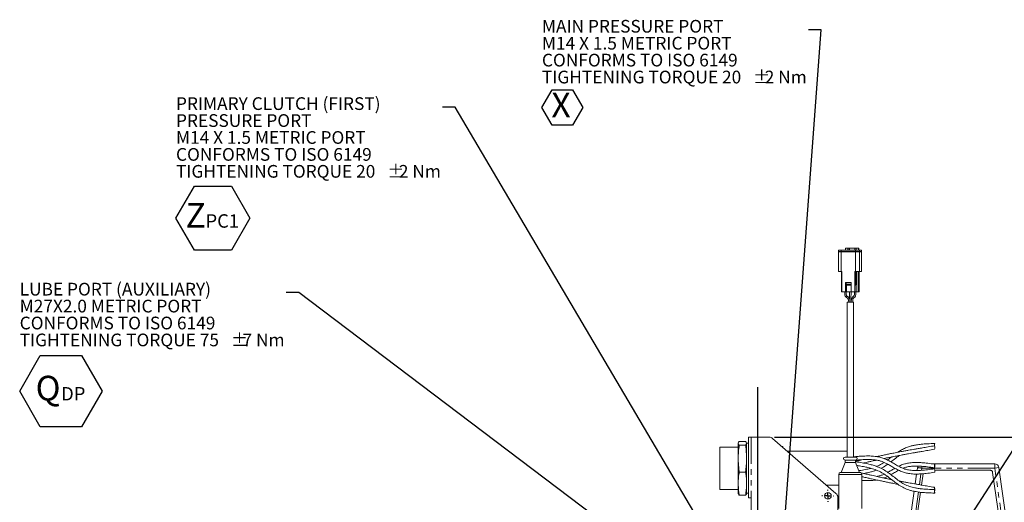
# Model space of a CAD drawing. Units: millimetres. Extents: x 11 to 1180, y 5 to 832.
# Drawn here: x 429 to 662, y 398 to 512 of the extents above; entities that cross this region are included whole.
import ezdxf

# ---------------------------------------------------------------- set-up
doc = ezdxf.new("R2010")
doc.units = ezdxf.units.MM
doc.linetypes.add('PHANTOM', pattern=[12.7, 6.35, -1.27, 1.27, -1.27, 1.27, -1.27])
doc.layers.add('SLD-0', color=7, linetype='Continuous')
doc.styles.add('SLDTEXTSTYLE0', font='TXT', dxfattribs={"width": 0.605})
doc.dimstyles.new('SLDDIMSTYLE2', dxfattribs={"dimtxt": 3, "dimasz": 3, "dimexe": 0, "dimexo": 0.0625, "dimgap": 0.75, "dimtad": 0, "dimlfac": 4, "dimrnd": 1e-09, "dimzin": 12, "dimdsep": 46, "dimtxsty": 'SLDTEXTSTYLE0', "dimsah": 1, "dimcen": 0.09, "dimadec": 0, "dimazin": 0, "dimtfac": 1, "dimtdec": 3, "dimtofl": 0, "dimtmove": 0, "dimatfit": 3, "dimfxl": 0, "dimfrac": 2, "dimtolj": 1, "dimtzin": 12, "dimarcsym": 0})
doc.dimstyles.new('SLDDIMSTYLE8', dxfattribs={"dimtxt": 0, "dimasz": 3, "dimexe": 0, "dimexo": 0.0625, "dimgap": 0, "dimtad": 0, "dimtih": 1, "dimtoh": 1, "dimdec": 0, "dimrnd": 1e-09, "dimzin": 0, "dimdsep": 46, "dimtxsty": 'Standard', "dimsah": 1, "dimcen": 0.09, "dimadec": 0, "dimazin": 0, "dimtfac": 3, "dimtdec": 0, "dimtofl": 0, "dimtmove": 0, "dimatfit": 3, "dimfxl": 0, "dimfrac": 2, "dimtolj": 1, "dimtzin": 0, "dimarcsym": 0})

# ---------------------------------------------------------------- blocks, each defined once
blk = doc.blocks.new('*D14')
at = {"layer": 'SLD-0'}
for p, q in [((607.72, 413.24), (822.79, 413.24)), ((819.61, 413.24), (819.61, 364.32)), ((819.61, 299.63), (819.61, 348.55)), ((718.91, 299.63), (822.79, 299.63))]:
    blk.add_line(p, q, dxfattribs=at)
for points in [[(819.61, 413.24), (819.15, 410.24), (820.07, 410.24)], [(819.61, 299.63), (820.07, 302.63), (819.15, 302.63)]]:
    blk.add_solid(points, dxfattribs=at)
at = {"layer": 'SLD-0', "insert": (818.05, 350.14), "char_height": 3, "attachment_point": 1, "rotation": 90, "style": 'SLDTEXTSTYLE0'}
blk.add_mtext('454.46', dxfattribs=at)
blk = doc.blocks.new('SW_NOTE_15')
at = {"layer": 'SLD-0', "color": 0}
for p, q in [((-63.02, -26.29), (-58.65, -18.73)), ((-58.65, -18.73), (-49.92, -18.73)), ((-49.92, -18.73), (-45.56, -26.29)), ((-58.65, -33.85), (-63.02, -26.29)), ((-45.56, -26.29), (-49.92, -33.85)), ((-49.92, -33.85), (-58.65, -33.85))]:
    blk.add_line(p, q, dxfattribs=at)
at = {"layer": 'SLD-0', "color": 0, "attachment_point": 1, "style": 'SLDTEXTSTYLE0'}
for s, insert, char_height in [('PRIMARY CLUTCH (FIRST)', (-63.02, 2.31), 3), ('PRESSURE PORT', (-63.02, -1.69), 3), ('M14 X 1.5 METRIC PORT', (-63.02, -5.69), 3), ('CONFORMS TO ISO 6149', (-63.02, -9.69), 3), ('TIGHTENING TORQUE 20', (-63.02, -13.69), 3), ('%%p', (-13.11, -13.69), 3), ('2 Nm', (-10.34, -13.69), 3), ('Z', (-60.77, -22.66), 5.82), ('PC1', (-56.03, -25.33), 3.175)]:
    blk.add_mtext(s, dxfattribs=dict(at, insert=insert, char_height=char_height))
blk = doc.blocks.new('SW_NOTE_16')
at = {"layer": 'SLD-0', "color": 0}
for p, q in [((-63.02, -23.29), (-58.15, -14.87)), ((-58.15, -14.87), (-48.43, -14.87)), ((-48.43, -14.87), (-43.56, -23.29)), ((-58.15, -31.72), (-63.02, -23.29)), ((-43.56, -23.29), (-48.43, -31.72)), ((-48.43, -31.72), (-58.15, -31.72))]:
    blk.add_line(p, q, dxfattribs=at)
at = {"layer": 'SLD-0', "color": 0, "attachment_point": 1, "style": 'SLDTEXTSTYLE0'}
for s, insert, char_height in [('LUBE PORT (AUXILIARY)', (-63.02, 2.3), 3), ('M27X2.0 METRIC PORT', (-63.02, -1.7), 3), ('CONFORMS TO ISO 6149', (-63.02, -5.7), 3), ('TIGHTENING TORQUE 75', (-63.02, -9.7), 3), ('%%p', (-13.11, -9.7), 3), ('7 Nm', (-10.34, -9.7), 3), ('Q', (-59.25, -19.67), 5.82), ('DP', (-53.21, -22.33), 3.175)]:
    blk.add_mtext(s, dxfattribs=dict(at, insert=insert, char_height=char_height))
blk = doc.blocks.new('SW_NOTE_23')
at = {"layer": 'SLD-0', "color": 0}
for p, q in [((-63.01, -18.39), (-60.6, -14.21)), ((-60.6, -14.21), (-55.77, -14.21)), ((-55.77, -14.21), (-53.36, -18.39)), ((-60.6, -22.57), (-63.01, -18.39)), ((-53.36, -18.39), (-55.77, -22.57)), ((-55.77, -22.57), (-60.6, -22.57))]:
    blk.add_line(p, q, dxfattribs=at)
at = {"layer": 'SLD-0', "color": 0, "attachment_point": 1, "style": 'SLDTEXTSTYLE0'}
for s, insert, char_height in [('MAIN PRESSURE PORT', (-63.01, 2.31), 3), ('M14 X 1.5 METRIC PORT', (-63.01, -1.69), 3), ('CONFORMS TO ISO 6149', (-63.01, -5.69), 3), ('TIGHTENING TORQUE 20', (-63.01, -9.69), 3), ('%%p', (-13.11, -9.69), 3), ('2 Nm', (-10.34, -9.69), 3), ('X', (-60.77, -14.87), 5.82)]:
    blk.add_mtext(s, dxfattribs=dict(at, insert=insert, char_height=char_height))
blk = doc.blocks.new('SW_CENTERMARKSYMBOL_45')
at = {"layer": 'SLD-0', "color": 0}
for p, q in [((-1.27, 0), (-1.4225, 0)), ((0, 0), (-0.635, 0)), ((0, 1.27), (0, 1.4225)), ((0, 0), (0, 0.635)), ((0, 0), (0, -0.635)), ((0, 0), (0.635, 0)), ((1.27, 0), (1.4225, 0)), ((0, -1.27), (0, -1.4225))]:
    blk.add_line(p, q, dxfattribs=at)

msp = doc.modelspace()

# ---------------------------------------------------------------- linework, layer by layer
at = {"color": 7, "linetype": 'Continuous', "lineweight": 15}
for p, q in [((622.857865, 457.414812), (622.857865, 457.082312)), ((622.857865, 457.414812), (623.459543, 457.414812)), ((622.857865, 457.082312), (623.459543, 457.082312)), ((622.857865, 457.044812), (622.857865, 452.344812)), ((622.857865, 457.044812), (623.459543, 457.044812)), ((623.107865, 457.082312), (623.107865, 457.044812)), ((623.459543, 457.414812), (626.839668, 457.414812)), ((623.459543, 457.082312), (626.839668, 457.082312)), ((623.459543, 457.044812), (626.839668, 457.044812)), ((624.485354, 457.414812), (624.485354, 457.907312)), ((624.485354, 457.907312), (625.016516, 457.907312)), ((625.016516, 457.414812), (625.016516, 457.907312)), ((625.025598, 457.907312), (625.016516, 457.907312)), ((625.025598, 457.414812), (625.025598, 457.907312)), ((625.370854, 457.907312), (625.025598, 457.907312)), ((625.370854, 457.414812), (625.370854, 457.907312)), ((625.449344, 457.907312), (625.370854, 457.907312)), ((625.449344, 457.414812), (625.449344, 457.907312)), ((626.674616, 457.907312), (625.449344, 457.907312)), ((626.674616, 457.414812), (626.674616, 457.907312)), ((627.01079, 457.907312), (626.674616, 457.907312)), ((626.839668, 457.414812), (627.835163, 457.414812)), ((626.839668, 457.082312), (627.835163, 457.082312)), ((626.839668, 457.044812), (627.835163, 457.044812)), ((627.01079, 457.907312), (627.541953, 457.907312)), ((627.01079, 457.907312), (627.01079, 457.414812)), ((627.541953, 457.907312), (627.541953, 457.414812)), ((627.639256, 457.907312), (627.541953, 457.907312)), ((627.639256, 457.907312), (627.645678, 457.907312)), ((627.645678, 457.414812), (627.645678, 457.907312)), ((627.835163, 457.414812), (628.277566, 457.414812)), ((627.835163, 457.082312), (628.277566, 457.082312)), ((627.835163, 457.044812), (628.277566, 457.044812)), ((628.055394, 457.044812), (628.055394, 457.082312)), ((628.277566, 457.414812), (628.305394, 457.414812)), ((628.277566, 457.082312), (628.305394, 457.082312)), ((628.277566, 457.044812), (628.305394, 457.044812)), ((628.305394, 457.082312), (628.305394, 457.414812)), ((628.305394, 452.344812), (628.305394, 457.044812)), ((622.857865, 452.344812), (623.459543, 452.344812)), ((623.459543, 452.344812), (623.635792, 452.344812)), ((623.536597, 452.344812), (623.536597, 447.582312)), ((623.635792, 452.344812), (623.635792, 447.582312)), ((626.663419, 452.344812), (626.663419, 447.582312)), ((626.663419, 452.344812), (626.839668, 452.344812)), ((626.839668, 452.344812), (627.835163, 452.344812)), ((627.078216, 452.344812), (627.078216, 449.357312)), ((627.73629, 447.582312), (627.73629, 452.344812)), ((627.835163, 452.344812), (628.277566, 452.344812)), ((628.277566, 452.344812), (628.305394, 452.344812)), ((625.819594, 449.769812), (624.479616, 449.769812)), ((624.479616, 449.769812), (624.479616, 447.582312)), ((624.663194, 449.769812), (624.663194, 449.357312)), ((625.819594, 449.169812), (624.711845, 449.169812)), ((624.737793, 447.582312), (624.737793, 449.169812)), ((625.819594, 447.582312), (625.819594, 449.769812)), ((626.86909, 449.169812), (626.663419, 449.169812)), ((626.895037, 449.169812), (626.86909, 449.169812)), ((623.635792, 447.582312), (623.536597, 447.582312)), ((624.479616, 447.582312), (623.635792, 447.582312)), ((623.786597, 447.582312), (623.786597, 447.557312)), ((623.879163, 447.557312), (623.786597, 447.557312)), ((627.066138, 447.557312), (623.879163, 447.557312)), ((624.737793, 447.582312), (624.479616, 447.582312)), ((625.819594, 447.582312), (624.737793, 447.582312)), ((626.663419, 447.582312), (625.819594, 447.582312)), ((627.00127, 447.582312), (626.663419, 447.582312)), ((627.460729, 447.582312), (627.00127, 447.582312)), ((627.219291, 447.557312), (627.066138, 447.557312)), ((627.482008, 447.557312), (627.219291, 447.557312)), ((627.723446, 447.582312), (627.460729, 447.582312)), ((627.48629, 447.557312), (627.482008, 447.557312)), ((627.48629, 447.557312), (627.48629, 447.582312)), ((627.73629, 447.582312), (627.723446, 447.582312)), ((624.923943, 445.107312), (624.923943, 408.532312)), ((624.923943, 445.107312), (626.348943, 445.107312)), ((626.348943, 408.532312), (626.348943, 445.107312)), ((600.869363, 412.220606), (599.3817, 412.220606)), ((601.598943, 413.244812), (601.598943, 398.869812)), ((601.598943, 413.244812), (602.223943, 413.244812)), ((602.223943, 413.244812), (606.44654, 413.244812)), ((607.266614, 412.938199), (622.244017, 399.918541)), ((599.134932, 410.886312), (594.766132, 410.886312)), ((594.766132, 400.853312), (594.766132, 410.886312)), ((599.14936, 411.879958), (599.134932, 411.826112)), ((599.134932, 411.784814), (599.134932, 411.826112)), ((599.134932, 411.784814), (599.134932, 411.76639)), ((599.134932, 408.220935), (599.134932, 411.76639)), ((600.869363, 411.330598), (599.3817, 411.330598)), ((601.116132, 411.826112), (601.101351, 411.881274)), ((601.116132, 411.784814), (601.116132, 411.826112)), ((601.116132, 411.76639), (601.116132, 411.784814)), ((601.598943, 411.775312), (601.116132, 411.775312)), ((601.116132, 408.220935), (601.116132, 411.76639)), ((609.686443, 410.994812), (609.502225, 410.994812)), ((609.686443, 410.834673), (609.686443, 410.994812)), ((624.923943, 409.874655), (610.790818, 409.874655)), ((599.134932, 408.220935), (599.134932, 408.089466)), ((599.134932, 402.305933), (599.134932, 408.089466)), ((601.116132, 408.089466), (601.116132, 408.220935)), ((601.116132, 402.305933), (601.116132, 408.089466)), ((624.386443, 408.532312), (626.886443, 408.532312)), ((624.386443, 407.807312), (624.386443, 407.244812)), ((624.386443, 407.807312), (626.886443, 407.807312)), ((626.886443, 407.244812), (626.886443, 407.807312)), ((600.869363, 404.979804), (599.3817, 404.979804)), ((624.386443, 407.244812), (623.473231, 404.894812)), ((624.386443, 407.244812), (626.886443, 407.244812)), ((627.799656, 404.894812), (626.886443, 407.244812)), ((641.428803, 405.345515), (641.526615, 406.041485)), ((659.781003, 406.902312), (644.989104, 406.902312)), ((645.579259, 405.402312), (658.658223, 405.402312)), ((662.898943, 390.902312), (660.771271, 406.041485)), ((622.898943, 404.424149), (622.898943, 396.329812)), ((623.230193, 404.894812), (628.042693, 404.894812)), ((628.373943, 396.329812), (628.373943, 404.424149)), ((628.647777, 403.823858), (628.373943, 403.836167)), ((640.981457, 402.162483), (641.311626, 404.511754)), ((642.460038, 401.905181), (642.83741, 404.590323)), ((659.277141, 404.864295), (660.858225, 393.614295)), ((594.766132, 400.853312), (599.134932, 400.853312)), ((599.134932, 402.305933), (599.134932, 402.192888)), ((599.134932, 399.913512), (599.134932, 402.192888)), ((601.116132, 402.192888), (601.116132, 402.305933)), ((601.116132, 399.913512), (601.116132, 402.192888)), ((620.004908, 401.864969), (622.898943, 401.864969)), ((639.398943, 390.902312), (640.739403, 400.440178)), ((640.853746, 401.25377), (640.867765, 401.353521)), ((642.337046, 401.030051), (642.346389, 401.09653)), ((599.134932, 399.913512), (599.14936, 399.859666)), ((600.869363, 399.519018), (599.3817, 399.519018)), ((601.101351, 399.858349), (601.116132, 399.913512)), ((601.116132, 399.964312), (601.598943, 399.964312)), ((601.598943, 398.869812), (602.223943, 398.869812)), ((602.223943, 390.869812), (602.223943, 398.869812)), ((622.673943, 398.975154), (622.673943, 390.869812)), ((641.29483, 393.614295), (642.221643, 400.208911))]:
    msp.add_line(p, q, dxfattribs=at)
at = {"color": 8, "linetype": 'PHANTOM', "lineweight": 0}
for p, q in [((623.459543, 457.414812), (623.459543, 457.082312)), ((623.459543, 457.044812), (623.459543, 452.344812)), ((623.524411, 457.082312), (623.524411, 457.044812)), ((626.839668, 457.414812), (626.839668, 457.082312)), ((626.839668, 457.044812), (626.839668, 452.344812)), ((626.904536, 457.082312), (626.904536, 457.044812)), ((627.593725, 457.082312), (627.593725, 457.044812)), ((627.639256, 457.414812), (627.639256, 457.907312)), ((627.835163, 457.414812), (627.835163, 457.082312)), ((627.835163, 457.044812), (627.835163, 452.344812)), ((628.036128, 457.082312), (628.036128, 457.044812)), ((628.277566, 457.414812), (628.277566, 457.082312)), ((628.277566, 457.044812), (628.277566, 452.344812)), ((626.880798, 449.357312), (626.880798, 452.344812)), ((627.033951, 449.357312), (627.033951, 452.344812)), ((627.460729, 452.344812), (627.460729, 447.582312)), ((627.723446, 452.344812), (627.723446, 447.582312)), ((624.663194, 449.357312), (625.819594, 449.357312)), ((626.663419, 449.357312), (626.880798, 449.357312)), ((626.880798, 449.357312), (627.033951, 449.357312)), ((627.00127, 449.205469), (627.00127, 447.582312)), ((627.033951, 449.357312), (627.078216, 449.357312)), ((623.879163, 447.557312), (623.879163, 447.582312)), ((627.066138, 447.557312), (627.066138, 447.582312)), ((627.219291, 447.557312), (627.219291, 447.582312)), ((627.482008, 447.557312), (627.482008, 447.582312)), ((602.223943, 413.244812), (602.223943, 398.869812)), ((642.516883, 405.902312), (642.445072, 405.391348)), ((642.516883, 406.349787), (642.516883, 405.902312)), ((659.781003, 405.902312), (642.516883, 405.902312)), ((660.771271, 406.041485), (659.781003, 405.902312)), ((661.818845, 391.402312), (659.781003, 405.902312)), ((628.373943, 404.424149), (622.898943, 404.424149)), ((642.327028, 404.551422), (641.967138, 401.990672)), ((641.853468, 401.181868), (641.840411, 401.088959)), ((641.72607, 400.275379), (640.479041, 391.402312))]:
    msp.add_line(p, q, dxfattribs=at)
at = {"color": 7, "linetype": 'Continuous', "lineweight": 15, "flags": 128}
for points in [[(645.582687, 406.793409), (645.590053, 406.701964), (645.590482, 406.565882), (645.583907, 406.405879), (645.571329, 406.246314), (645.554665, 406.111481), (645.53645, 406.021905), (645.519457, 405.991224), (645.506274, 406.024109), (645.498908, 406.115554), (645.49848, 406.251636), (645.505055, 406.411639), (645.517632, 406.571204), (645.534297, 406.706038), (645.552512, 406.795613), (645.569504, 406.826294), (645.582687, 406.793409)], [(645.569194, 404.913319), (645.569504, 404.913329), (645.582687, 404.946214), (645.590053, 405.037659), (645.590482, 405.173741), (645.583907, 405.333744), (645.571329, 405.493309), (645.554665, 405.628143), (645.53645, 405.717719), (645.519457, 405.748399), (645.519253, 405.748379)], [(645.502022, 400.806249), (645.512692, 400.716344), (645.528202, 400.581624), (645.54619, 400.4226), (645.563918, 400.263482), (645.578687, 400.128493), (645.588248, 400.038185), (645.591146, 400.006306), (645.58694, 400.03771), (645.576269, 400.127615), (645.56076, 400.262334), (645.542771, 400.421358), (645.525044, 400.580477), (645.510275, 400.715466), (645.500713, 400.805774), (645.497815, 400.837652), (645.502022, 400.806249)], [(645.590983, 400.801417), (645.589073, 400.66582), (645.580374, 400.57515), (645.566211, 400.543211), (645.54874, 400.574865), (645.53062, 400.665294), (645.514611, 400.80073), (645.503148, 400.960555), (645.497979, 401.120436), (645.499889, 401.256033), (645.508587, 401.346704), (645.52275, 401.378643), (645.540221, 401.346988), (645.558341, 401.25656), (645.574351, 401.121123), (645.585813, 400.961299), (645.590983, 400.801417)]]:
    msp.add_lwpolyline(points, dxfattribs=at)
at = {"color": 7, "linetype": 'Continuous', "lineweight": 15}
msp.add_circle((620.348943, 399.369812), 0.7875, dxfattribs=at)
for centre, radius, start, end in [((624.880336, 449.313593), 0.2215, 168.61636858, 220.47558684), ((626.894739, 449.346777), 0.176966, 270.09660952, 307.01224931), ((606.44654, 411.994812), 1.25, 49, 90), ((644.153451, 410.847827), 1.454144, 340.44396862, 13.86549442), ((617.208075, 414.556304), 28.523109, 353.22323214, 354.32002793), ((624.386443, 408.169812), 0.3625, 90, 270), ((626.886443, 408.169812), 0.3625, 270, 90), ((642.516883, 405.902312), 1, 151.03002351, 172), ((659.781003, 405.902312), 1, 8, 90), ((623.398943, 404.424149), 0.5, 109.72463356, 180), ((627.873943, 404.424149), 0.5, 0, 70.27536644), ((621.423943, 398.975154), 1.25, 0, 49)]:
    msp.add_arc(centre, radius, start, end, dxfattribs=at)
msp.add_ellipse((626.86909, 449.357312), major_axis=(0, 0.1875), ratio=0.879258823, start_param=3.1415926536, end_param=4.7123889804, dxfattribs=at)
at = {"color": 8, "linetype": 'PHANTOM', "lineweight": 0}
msp.add_ellipse((626.86909, 449.357312), major_axis=(0, 0.1875), ratio=0.0624428114, start_param=3.1415926536, end_param=4.7123889804, dxfattribs=at)
at = {"color": 7, "linetype": 'Continuous', "lineweight": 15}
for points, knots in [([(627.078216, 449.357312), (627.076088, 449.336448), (627.071834, 449.294733), (627.042165, 449.241548), (627.014001, 449.216701), (627.00127, 449.205469)], [0, 0, 0, 0, 0.3541335822, 0.7080445055, 1, 1, 1, 1]), ([(624.308896, 447.607312), (624.304359, 447.33522), (624.298343, 446.974441), (624.398357, 446.538815), (624.609134, 446.271689), (624.88755, 446.160438), (625.075491, 445.958114), (625.231294, 445.645868), (625.240138, 445.344237), (625.247085, 445.107312)], [0, 0, 0, 0, 0.2872170408, 0.3808352184, 0.4649462728, 0.6360784642, 0.6870886242, 0.7542136114, 1, 1, 1, 1]), ([(625.413775, 445.982574), (625.393023, 446.040927), (625.332728, 446.210468), (625.122695, 446.386777), (624.912658, 446.514757), (624.782397, 446.597446), (624.72648, 446.672687), (624.675611, 446.803412), (624.658584, 447.008665), (624.646686, 447.299295), (624.646372, 447.494674), (624.64619, 447.607312)], [0, 0, 0, 0, 0.0949628112, 0.2759082174, 0.4047054208, 0.4822430068, 0.5109049494, 0.548449921, 0.6977259796, 0.8257368996, 1, 1, 1, 1]), ([(625.467693, 447.607312), (625.467232, 447.411352), (625.466452, 447.079946), (625.457826, 446.657024), (625.445079, 446.364896), (625.427206, 446.133232), (625.404404, 445.89506), (625.388086, 445.545876), (625.38717, 445.274194), (625.386608, 445.107312)], [0, 0, 0, 0, 0.2320976102, 0.3925242504, 0.5021429283, 0.5822227549, 0.6785124501, 0.8025246581, 1, 1, 1, 1]), ([(625.724108, 445.107312), (625.724635, 445.270867), (625.725485, 445.534512), (625.741331, 445.874418), (625.763881, 446.109212), (625.782006, 446.345003), (625.795151, 446.644841), (625.80393, 447.074614), (625.804725, 447.409834), (625.805193, 447.607312)], [0, 0, 0, 0, 0.1935293641, 0.3119623892, 0.406677819, 0.4897352251, 0.6029586664, 0.7661026481, 1, 1, 1, 1]), ([(626.626696, 447.607312), (626.62408, 447.416178), (626.619909, 447.111474), (626.572066, 446.77196), (626.473581, 446.547946), (626.305109, 446.431101), (626.110297, 446.271796), (625.936248, 446.033948), (625.854651, 445.619306), (625.852187, 445.301702), (625.850679, 445.107312)], [0, 0, 0, 0, 0.2025911784, 0.3229680332, 0.3594439248, 0.4684158941, 0.561694568, 0.6633013966, 0.7939238016, 1, 1, 1, 1]), ([(626.187973, 445.107312), (626.189384, 445.249467), (626.191706, 445.483311), (626.222718, 445.772693), (626.292353, 445.964655), (626.418636, 446.091099), (626.583874, 446.219813), (626.757047, 446.366574), (626.864506, 446.587276), (626.924409, 446.839796), (626.959229, 447.187245), (626.962242, 447.453098), (626.96399, 447.607312)], [0, 0, 0, 0, 0.1503243666, 0.2472827205, 0.307490136, 0.3674437553, 0.4535442791, 0.561121927, 0.6311970077, 0.7189825669, 0.8369908955, 1, 1, 1, 1]), ([(599.3817, 412.220606), (599.313016, 412.14838), (599.175376, 412.003641), (599.148431, 411.857852), (599.134932, 411.784814)], [0, 0, 0, 0, 0.4990131998, 1, 1, 1, 1]), ([(601.116132, 411.784814), (601.096707, 411.87365), (601.064829, 412.019438), (600.924272, 412.164095), (600.869363, 412.220606)], [0, 0, 0, 0, 0.6093504568, 1, 1, 1, 1]), ([(599.134932, 411.76639), (599.154356, 411.677554), (599.186234, 411.531766), (599.326791, 411.387108), (599.3817, 411.330598)], [0, 0, 0, 0, 0.60935045677, 1, 1, 1, 1]), ([(599.3817, 411.330598), (599.313016, 410.815215), (599.175376, 409.782412), (599.148431, 408.742112), (599.134932, 408.220935)], [0, 0, 0, 0, 0.4990131998, 1, 1, 1, 1]), ([(600.869363, 411.330598), (600.938047, 411.402824), (601.075687, 411.547562), (601.102632, 411.693351), (601.116132, 411.76639)], [0, 0, 0, 0, 0.4990131998, 1, 1, 1, 1]), ([(601.116132, 408.220935), (601.094294, 408.895977), (601.06064, 409.936251), (600.919068, 410.968265), (600.869363, 411.330598)], [0, 0, 0, 0, 0.648907432, 1, 1, 1, 1]), ([(645.565245, 411.196309), (645.045433, 411.107266), (644.08946, 410.943509), (642.778915, 410.718137), (641.716469, 410.534293), (640.86093, 410.385119), (640.118583, 410.254601), (639.347232, 410.117645), (638.519159, 409.968565), (637.728437, 409.823617), (637.06542, 409.699752), (636.468187, 409.586223), (635.768634, 409.45069), (634.928767, 409.283431), (633.976012, 409.087515), (632.99993, 408.880695), (632.282365, 408.725727), (631.894355, 408.640436), (631.844424, 408.62946)], [0, 0, 0, 0, 0.1038195097, 0.1909317377, 0.261333753, 0.315644045, 0.3621361258, 0.4111079557, 0.4735622234, 0.5366254438, 0.5882887678, 0.6307470754, 0.6830135204, 0.7639378544, 0.8440092564, 0.9186301764, 0.9895289887, 1, 1, 1, 1]), ([(633.579191, 408.168898), (633.706811, 408.196086), (634.18647, 408.298272), (634.948284, 408.454578), (635.787256, 408.62272), (636.479085, 408.757451), (637.068292, 408.870146), (637.722736, 408.993015), (638.503258, 409.136452), (639.321902, 409.283919), (640.086105, 409.419798), (640.823539, 409.549734), (641.675104, 409.698574), (642.73527, 409.882375), (644.046119, 410.107962), (645.002987, 410.27188), (645.523715, 410.361085)], [0, 0, 0, 0, 0.0332343707, 0.1249109942, 0.2177245409, 0.2774604274, 0.3260750153, 0.3853178853, 0.4573699741, 0.5286939413, 0.584710668, 0.6379213943, 0.7000245741, 0.7806538065, 0.8806316188, 1, 1, 1, 1]), ([(645.591142, 411.733318), (645.004361, 411.71391), (643.936787, 411.678599), (642.491067, 411.576164), (641.35218, 411.430294), (640.432565, 411.252226), (639.557552, 411.021018), (638.637469, 410.686489), (637.715236, 410.221609), (637.151956, 409.844731), (636.883062, 409.664819)], [0, 0, 0, 0, 0.1951032518, 0.3549659118, 0.4798684477, 0.5735293493, 0.6624649004, 0.7761269433, 0.8931290138, 1, 1, 1, 1]), ([(599.134932, 408.089466), (599.15677, 407.414424), (599.190423, 406.37415), (599.331995, 405.342136), (599.3817, 404.979804)], [0, 0, 0, 0, 0.648907432, 1, 1, 1, 1]), ([(600.869363, 404.979804), (600.938047, 405.495186), (601.075687, 406.527989), (601.102632, 407.56829), (601.116132, 408.089466)], [0, 0, 0, 0, 0.4990131998, 1, 1, 1, 1]), ([(645.519284, 405.748383), (644.958647, 405.671122), (643.942268, 405.531056), (642.571567, 405.388985), (641.504673, 405.337031), (640.678618, 405.346875), (640.006828, 405.395862), (639.295, 405.494681), (638.463044, 405.691592), (637.517345, 406.080372), (636.550568, 406.606953), (635.584412, 407.18258), (634.65447, 407.704175), (633.760312, 408.123807), (632.825329, 408.443648), (631.951632, 408.627593), (631.16875, 408.72353), (630.572156, 408.76541), (630.005179, 408.782664), (629.356964, 408.781352), (628.507027, 408.750625), (627.473009, 408.678355), (626.720194, 408.606912), (626.348943, 408.57168)], [0, 0, 0, 0, 0.0817523248, 0.148208889, 0.1995251886, 0.2371472407, 0.2693337462, 0.2991481099, 0.3445807213, 0.3989524941, 0.4587313478, 0.5197444872, 0.5784071215, 0.6282052442, 0.6749816675, 0.7309021988, 0.7636432258, 0.7933602506, 0.8200632912, 0.8478241155, 0.8892485903, 0.9453828269, 1, 1, 1, 1]), ([(626.886443, 407.785654), (627.028806, 407.799141), (627.521885, 407.845853), (628.283855, 407.902346), (629.092569, 407.940635), (629.698974, 407.949765), (630.201014, 407.943154), (630.693184, 407.921639), (631.229227, 407.87715), (631.882457, 407.789931), (632.584416, 407.641655), (633.302645, 407.405944), (633.983175, 407.103252), (634.69802, 406.722442), (635.522718, 406.240399), (636.445376, 405.702706), (637.446422, 405.196337), (638.426164, 404.83675), (639.272495, 404.650974), (640.003524, 404.555665), (640.704837, 404.508947), (641.560766, 404.502804), (642.648306, 404.558905), (644.016114, 404.70031), (645.020315, 404.838013), (645.569675, 404.913346)], [0, 0, 0, 0, 0.0214629175, 0.0743377955, 0.1149483589, 0.1436952726, 0.1663076712, 0.1914420646, 0.2191298821, 0.2491694432, 0.2937744921, 0.3316119004, 0.3700263744, 0.4146594869, 0.464142094, 0.5268315529, 0.5889574597, 0.6438290426, 0.6902549169, 0.7219162202, 0.7558616591, 0.796195659, 0.8500930026, 0.9179916699, 1, 1, 1, 1]), ([(628.647777, 407.915765), (628.280985, 407.832707), (627.694324, 407.699861), (627.10668, 407.565981), (626.886443, 407.515805)], [0, 0, 0, 0, 0.6252207349, 1, 1, 1, 1]), ([(645.497819, 400.837653), (644.989855, 400.855245), (644.056304, 400.887576), (642.777588, 400.970364), (641.742087, 401.089578), (640.918237, 401.232738), (640.224471, 401.395073), (639.364194, 401.652552), (638.306406, 402.105402), (637.144135, 402.874162), (636.032228, 403.740673), (634.915607, 404.6179), (633.775891, 405.410337), (632.786946, 405.929894), (631.962349, 406.273026), (631.21646, 406.535502), (630.257765, 406.806436), (629.057757, 407.064942), (627.906724, 407.256316), (627.156283, 407.356402), (626.886443, 407.39239)], [0, 0, 0, 0, 0.0761669597, 0.1399820965, 0.1913974275, 0.2311391079, 0.2638367082, 0.2966316487, 0.3635631341, 0.4323841779, 0.5031942058, 0.5749025844, 0.6451026439, 0.7091249756, 0.7391394232, 0.7767739697, 0.8257782473, 0.8864915958, 0.9591853229, 1, 1, 1, 1]), ([(628.75333, 407.103461), (628.781481, 407.109849), (629.156479, 407.194948), (629.796949, 407.339171), (630.62952, 407.525652), (631.280032, 407.670333), (631.659697, 407.753829), (631.821564, 407.789427)], [0, 0, 0, 0, 0.0271484832, 0.3616412276, 0.6197273684, 0.837873555, 1, 1, 1, 1]), ([(635.371465, 408.538467), (635.176136, 408.383127), (634.860796, 408.132344), (634.530961, 407.897166), (634.405433, 407.807663)], [0, 0, 0, 0, 0.619422523, 1, 1, 1, 1]), ([(635.22078, 407.377076), (635.317996, 407.44802), (635.80305, 407.801992), (636.449017, 408.347096), (637.050635, 408.762573), (637.257161, 408.905201)], [0, 0, 0, 0, 0.141346168, 0.705237311, 1, 1, 1, 1]), ([(599.3817, 404.979804), (599.313016, 404.536647), (599.175376, 403.648583), (599.148431, 402.754071), (599.134932, 402.305933)], [0, 0, 0, 0, 0.4990131998, 1, 1, 1, 1]), ([(601.116132, 402.305933), (601.096707, 402.851), (601.064829, 403.745506), (600.924272, 404.633075), (600.869363, 404.979804)], [0, 0, 0, 0, 0.6093504568, 1, 1, 1, 1]), ([(627.169267, 406.517011), (627.284417, 406.501439), (627.819417, 406.429088), (628.693732, 406.285805), (629.712935, 406.078629), (630.525133, 405.871109), (631.21041, 405.660667), (632.062037, 405.350886), (633.111999, 404.85509), (634.273807, 404.062633), (635.390113, 403.184201), (636.517341, 402.307952), (637.670547, 401.532155), (638.675572, 401.039791), (639.515989, 400.738434), (640.277005, 400.522201), (641.256944, 400.321782), (642.48387, 400.163043), (643.956733, 400.060377), (645.019011, 400.025234), (645.591142, 400.006306)], [0, 0, 0, 0, 0.0175985846, 0.0817652613, 0.1337253903, 0.1740070217, 0.207299425, 0.2407412897, 0.3090411229, 0.3792556903, 0.4511515988, 0.5238044338, 0.5950625582, 0.6597516905, 0.6899977561, 0.727924197, 0.7775299693, 0.8392835712, 0.9134398752, 1, 1, 1, 1]), ([(630.499203, 405.870565), (630.46526, 405.860087), (630.04423, 405.730116), (629.12763, 405.539256), (628.208825, 405.368502), (627.683191, 405.296022), (627.645751, 405.290859)], [0, 0, 0, 0, 0.0363033246, 0.4503021802, 0.9608467068, 1, 1, 1, 1]), ([(628.753045, 404.636227), (628.887683, 404.658243), (629.391334, 404.740599), (630.168412, 404.916659), (631.06375, 405.155501), (631.583833, 405.337892), (631.835316, 405.426086)], [0, 0, 0, 0, 0.1293470432, 0.4838567353, 0.7504226395, 1, 1, 1, 1]), ([(633.632169, 407.24856), (633.263632, 407.024969), (632.725058, 406.698216), (632.103388, 406.416484), (631.870875, 406.330087), (631.825226, 406.313125)], [0, 0, 0, 0, 0.6352831864, 0.9283951375, 1, 1, 1, 1]), ([(632.844483, 405.870106), (632.938694, 405.910614), (633.473447, 406.140544), (634.013864, 406.485946), (634.437294, 406.799534), (634.480051, 406.8312)], [0, 0, 0, 0, 0.1612551582, 0.9153044251, 1, 1, 1, 1]), ([(636.175438, 405.869812), (635.933801, 405.733826), (635.426969, 405.448597), (634.871871, 405.1116), (634.536763, 404.937784), (634.470354, 404.903339)], [0, 0, 0, 0, 0.4221651569, 0.8854893521, 1, 1, 1, 1]), ([(635.223036, 404.363786), (635.338638, 404.426461), (635.79227, 404.672405), (636.389943, 405.048194), (636.905338, 405.314123), (637.078914, 405.403684)], [0, 0, 0, 0, 0.184879225, 0.7254813238, 1, 1, 1, 1]), ([(645.569675, 406.826278), (645.020316, 406.901609), (644.016115, 407.039312), (642.648302, 407.180723), (641.560776, 407.236806), (640.704812, 407.230709), (640.003599, 407.183863), (639.272186, 407.089048), (638.428081, 406.900403), (637.661801, 406.633121), (637.218196, 406.406952), (637.078914, 406.33594)], [0, 0, 0, 0, 0.1880252434, 0.3437004463, 0.4672740044, 0.5597500996, 0.6375787714, 0.7101704734, 0.8166137615, 0.9424210145, 1, 1, 1, 1]), ([(638.094828, 405.869812), (638.238319, 405.930566), (638.648885, 406.104401), (639.246839, 406.231674), (639.846772, 406.322874), (640.319163, 406.368577), (640.843723, 406.39538), (641.562627, 406.399762), (642.571568, 406.350642), (643.942267, 406.208566), (644.958647, 406.068501), (645.519284, 405.991241)], [0, 0, 0, 0, 0.0661506303, 0.1892743677, 0.2493012134, 0.3128552471, 0.38020071, 0.4592807647, 0.5983494731, 0.7784487518, 1, 1, 1, 1]), ([(635.370036, 403.201442), (635.22769, 403.229797), (634.770536, 403.320859), (633.993444, 403.482061), (633.010821, 403.690512), (632.118034, 403.884638), (631.338978, 404.056286), (630.629812, 404.21388), (629.796905, 404.400436), (628.985914, 404.58324), (628.439887, 404.707238), (628.24082, 404.752444)], [0, 0, 0, 0, 0.0698392239, 0.2242923213, 0.368021354, 0.5049016839, 0.5942915178, 0.682562351, 0.7869945166, 0.9223439064, 1, 1, 1, 1]), ([(628.373943, 403.885945), (628.526968, 403.851221), (629.027737, 403.737586), (629.794533, 403.565001), (630.628729, 403.378448), (631.337556, 403.221272), (632.113962, 403.050688), (633.00116, 402.858521), (633.975692, 402.652225), (634.928678, 402.456173), (635.769234, 402.288891), (636.428052, 402.161037), (636.776588, 402.094971), (636.910681, 402.069553)], [0, 0, 0, 0, 0.04833485871, 0.1581748972, 0.24312539879, 0.31471846904, 0.38714874183, 0.49814329064, 0.61496492798, 0.740319484, 0.86700933475, 0.94883426645, 1, 1, 1, 1]), ([(628.373943, 403.002493), (628.638845, 402.988747), (629.101108, 402.964758), (629.712155, 402.955863), (630.221218, 402.962273), (630.711477, 402.981632), (631.240779, 403.028466), (631.627431, 403.062895), (631.828425, 403.106678), (631.844424, 403.110164)], [0, 0, 0, 0, 0.2265345125, 0.3953109335, 0.5240036734, 0.6644376076, 0.8182545511, 0.9855329759, 1, 1, 1, 1]), ([(633.610438, 404.481564), (633.505495, 404.434079), (633.188459, 404.290627), (632.595122, 404.100193), (632.089767, 404.002203), (631.821564, 403.950197)], [0, 0, 0, 0, 0.1884429034, 0.5692878455, 1, 1, 1, 1]), ([(633.579191, 403.570726), (633.630835, 403.587793), (633.923376, 403.684472), (634.191813, 403.822068), (634.412861, 403.935372)], [0, 0, 0, 0, 0.1765381537, 1, 1, 1, 1]), ([(645.523715, 401.378539), (645.002987, 401.467743), (644.046119, 401.631662), (642.735268, 401.857248), (641.675108, 402.041049), (640.823527, 402.189891), (640.086144, 402.319822), (639.321729, 402.455722), (638.504102, 402.603087), (637.789665, 402.734093), (637.380069, 402.811253), (637.231069, 402.839321)], [0, 0, 0, 0, 0.1819975407, 0.3344308381, 0.4573639118, 0.5520508455, 0.6331797109, 0.7185868045, 0.8273324076, 0.9371881569, 1, 1, 1, 1]), ([(599.134932, 402.192888), (599.154356, 401.647821), (599.186234, 400.753315), (599.326791, 399.865746), (599.3817, 399.519018)], [0, 0, 0, 0, 0.6093504568, 1, 1, 1, 1]), ([(600.869363, 399.519018), (600.938047, 399.962174), (601.075687, 400.850238), (601.102632, 401.74475), (601.116132, 402.192888)], [0, 0, 0, 0, 0.4990131998, 1, 1, 1, 1]), ([(599.3817, 399.519018), (599.310586, 399.591221), (599.197884, 399.705649), (599.172723, 399.820907), (599.163439, 399.863438)], [0, 0, 0, 0, 0.6309942298, 1, 1, 1, 1]), ([(601.082273, 399.863461), (601.068018, 399.805138), (601.039849, 399.689878), (600.925734, 399.575513), (600.869363, 399.519018)], [0, 0, 0, 0, 0.506013057, 1, 1, 1, 1])]:
    msp.add_open_spline(points, degree=3, knots=knots, dxfattribs=at)
at = {"color": 8, "linetype": 'PHANTOM', "lineweight": 0}
for points in [[(642.516883, 405.902312), (642.387122, 405.920549), (642.127598, 405.957022), (641.80027, 406.003025), (641.571271, 406.035209), (641.541501, 406.039393), (641.526615, 406.041485)], [(659.781003, 405.902312), (659.781003, 406.033349), (659.781003, 406.295423), (659.781003, 406.625968), (659.781003, 406.857217), (659.781003, 406.88728), (659.781003, 406.902312)]]:
    msp.add_open_spline(points, degree=3, dxfattribs=at)
at = {"color": 7, "linetype": 'Continuous', "lineweight": 15}
msp.add_open_spline([(658.658223, 405.402312), (658.732836, 405.394541), (658.882061, 405.379), (659.076149, 405.25808), (659.222903, 405.08271), (659.259062, 404.9371), (659.277141, 404.864295)], degree=3, dxfattribs=at)
at = {"layer": 'SLD-0'}
msp.add_line((603.798943, 299.629812), (603.798943, 425.063606), dxfattribs=at)

# ---------------------------------------------------------------- block references
for name, p in [('SW_NOTE_23', (615.746046, 509.501427)), ('SW_NOTE_15', (529.266525, 491.221646)), ('SW_NOTE_16', (492.31668, 447.391922)), ('SW_CENTERMARKSYMBOL_45', (620.348943, 399.369812))]:
    msp.add_blockref(name, p, dxfattribs=at)

# ---------------------------------------------------------------- dimensions: what is measured, and where the dimension line sits
dim = msp.add_linear_dim(base=(819.612115, 299.629812), p1=(606.44654, 413.244812), p2=(717.641993, 299.629812), angle=90, dimstyle='SLDDIMSTYLE2', dxfattribs=at)
dim.commit()
dim.dimension.update_dxf_attribs({"geometry": '*D14', "text_midpoint": (819.612115, 356.437312), "dimtype": 160})

# ---------------------------------------------------------------- leaders
for points in [[(609.039446, 378.850826), (618.746046, 509.501427), (615.746046, 509.501427)], [(622.539566, 338.195914), (532.266525, 491.221646), (529.266525, 491.221646)], [(648.809981, 386.459174), (692.897746, 454.979756), (695.897746, 454.979756)], [(593.765974, 372.922476), (495.31668, 447.391922), (492.31668, 447.391922)], [(655.641551, 387.410761), (702.446073, 435.692499), (705.446073, 435.692499)]]:
    msp.add_leader(points, dimstyle='SLDDIMSTYLE8', dxfattribs=at)

doc.saveas('drawing.dxf')
